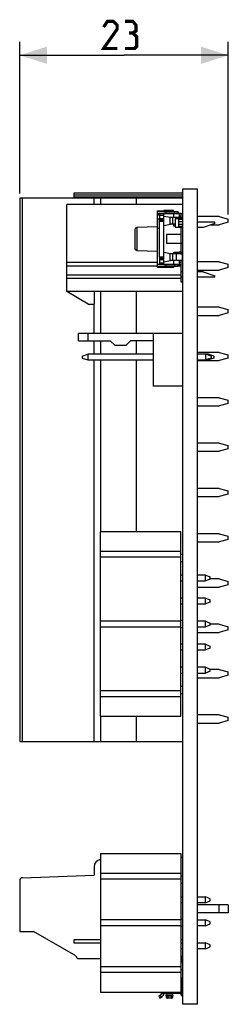
# Model space of a CAD drawing. Units: millimetres. Extents: x -130 to 98, y -45 to 64.
# Drawn here: x -130 to -107, y -45 to 64 of the extents above; entities that cross this region are included whole.
import ezdxf

# ---------------------------------------------------------------- set-up
doc = ezdxf.new("R2010")
doc.units = ezdxf.units.MM
doc.header["$LTSCALE"] = 16.335
doc.layers.get('0').update_dxf_attribs({"linetype": 'CONTINUOUS'})
doc.layers.add('IMPORT_IGES', color=7, linetype='CONTINUOUS')
doc.layers.add('INTF_27', color=7, linetype='CONTINUOUS')
doc.styles.get("Standard").update_dxf_attribs({"font": 'txt', "width": 0.8})
doc.dimstyles.new('DIMSTYLE_1', dxfattribs={"dimtxt": 3, "dimasz": 3, "dimexe": 1.5, "dimexo": 0.5, "dimgap": 0.75, "dimtad": 1, "dimtxsty": 'STANDARD', "dimblk": '_FILLED', "dimblk1": '_FILLED', "dimblk2": '_FILLED', "dimcen": 0.09, "dimazin": 2, "dimtfac": 1, "dimtofl": 0, "dimtmove": 0, "dimatfit": 3, "dimldrblk": '_FILLED', "dimfxl": 1, "dimtolj": 1, "dimarcsym": 0})

# ---------------------------------------------------------------- blocks, each defined once
blk = doc.blocks.new('_FILLED')
at = {"color": 0, "linetype": 'BYBLOCK'}
blk.add_solid([(0, 0), (-1, 0.317), (-1, -0.317)], dxfattribs=at)
blk = doc.blocks.new('*D2')
at = {"color": 7, "linetype": 'CONTINUOUS'}
for p, q in [((-129.8, 44.5), (-129.8, 61.26)), ((-106.8, 42.18), (-106.8, 61.26)), ((-129.8, 59.76), (-118.3, 59.76)), ((-106.8, 59.76), (-118.3, 59.76))]:
    blk.add_line(p, q, dxfattribs=at)
at = {"color": 7, "linetype": 'CONTINUOUS', "xscale": 3, "yscale": 3, "zscale": 3, "rotation": 180}
blk.add_blockref('_FILLED', (-129.8, 59.76), dxfattribs=at)
at = {"color": 7, "linetype": 'CONTINUOUS', "xscale": 3, "yscale": 3, "zscale": 3}
blk.add_blockref('_FILLED', (-106.8, 59.76), dxfattribs=at)

msp = doc.modelspace()

# ---------------------------------------------------------------- linework, layer by layer
at = {"color": 7, "linetype": 'CONTINUOUS', "const_width": 0.35}
for points in [[(-119.053, 60.511), (-120.553, 60.511), (-119.053, 62.654), (-119.053, 63.082), (-119.481, 63.511), (-120.124, 63.511), (-120.553, 62.868)], [(-117.338, 62.225), (-116.981, 62.439), (-116.981, 63.082), (-117.338, 63.511), (-118.196, 63.511)], [(-118.196, 60.511), (-117.124, 60.511), (-116.91, 60.725), (-116.91, 61.797), (-117.338, 62.225), (-117.767, 62.225)]]:
    msp.add_lwpolyline(points, dxfattribs=at)
at = {"layer": 'IMPORT_IGES', "color": 7, "linetype": 'CONTINUOUS'}
for p, q in [((-123.803, 44), (-123.803, 44.57)), ((-123.803, 44.57), (-111.803, 44.57)), ((-111.803, -45), (-111.803, 45)), ((-111.803, 45), (-110.203, 45)), ((-110.203, -45), (-110.203, 45)), ((-129.803, 44), (-129.803, -16)), ((-111.803, 44), (-129.803, 44)), ((-111.803, 44.307), (-123.803, 44.307)), ((-123.803, 44.129), (-111.803, 44.129)), ((-121.603, 43.3), (-121.603, 44)), ((-116.973, 44), (-116.973, 43.3)), ((-124.603, 33.7), (-124.603, 43.3)), ((-111.803, 43.3), (-124.603, 43.3)), ((-114.593, 36.351), (-114.593, 42.601)), ((-114.593, 42.601), (-114.393, 42.601)), ((-112.324, 42.489), (-114.593, 42.489)), ((-114.403, 42.576), (-114.403, 42.489)), ((-114.403, 42.576), (-113.903, 42.576)), ((-114.393, 42.576), (-114.393, 42.601)), ((-113.903, 42.489), (-113.903, 42.626)), ((-112.853, 42.626), (-113.903, 42.626)), ((-113.654, 42.289), (-113.654, 42.489)), ((-112.853, 42.489), (-112.853, 42.626)), ((-112.324, 42.489), (-112.324, 42.289)), ((-114.593, 42.289), (-112.324, 42.289)), ((-114.593, 42.139), (-114.393, 42.139)), ((-114.593, 41.689), (-114.393, 41.689)), ((-114.403, 37.457), (-114.403, 41.586)), ((-114.393, 41.586), (-114.403, 41.586)), ((-114.393, 42.289), (-114.393, 41.586)), ((-113.903, 42.261), (-114.393, 42.261)), ((-114.393, 41.591), (-113.903, 41.591)), ((-113.903, 36.676), (-113.903, 42.276)), ((-112.003, 42.276), (-113.903, 42.276)), ((-113.189, 41.851), (-113.903, 41.977)), ((-113.239, 41.851), (-113.239, 41.101)), ((-112.076, 41.851), (-113.237, 41.851)), ((-112.646, 41.7), (-112.646, 40.794)), ((-111.834, 41.7), (-112.646, 41.7)), ((-112.24, 40.841), (-112.24, 41.653)), ((-112.24, 41.653), (-111.803, 41.653)), ((-112.24, 41.403), (-111.803, 41.403)), ((-112.209, 41.653), (-112.209, 41.7)), ((-112.203, 42.276), (-112.203, 41.851)), ((-112.203, 42.026), (-112.003, 42.026)), ((-112.072, 41.851), (-112.076, 41.851)), ((-111.903, 41.816), (-112.006, 41.816)), ((-112.003, 41.816), (-112.003, 42.3)), ((-112.003, 42.3), (-111.803, 42.3)), ((-111.903, 41.816), (-111.903, 41.7)), ((-111.834, 41.7), (-111.834, 41.653)), ((-107.803, 41.95), (-110.203, 41.95)), ((-108.303, 41.35), (-110.203, 41.35)), ((-108.303, 41.2), (-108.303, 41.35)), ((-107.803, 41.95), (-106.803, 41.682)), ((-106.803, 41.318), (-107.803, 41.05)), ((-106.803, 41.318), (-106.803, 41.682)), ((-117.098, 40.543), (-117.098, 38.409)), ((-114.593, 40.824), (-116.905, 40.743)), ((-114.593, 40.689), (-114.403, 40.689)), ((-113.903, 40.975), (-113.189, 41.101)), ((-112.646, 41.101), (-113.239, 41.101)), ((-112.646, 40.911), (-112.803, 40.911)), ((-112.646, 40.794), (-111.834, 40.794)), ((-111.803, 41.091), (-112.24, 41.091)), ((-111.803, 40.841), (-112.24, 40.841)), ((-112.209, 40.841), (-112.209, 40.794)), ((-112.003, 37.816), (-112.003, 40.794)), ((-111.803, 40.75), (-112.003, 40.75)), ((-111.834, 40.794), (-111.834, 40.841)), ((-109.573, 40.75), (-110.203, 40.75)), ((-108.303, 41.2), (-109.573, 40.75)), ((-108.726, 41.05), (-107.803, 41.05)), ((-113.601, 39.976), (-113.601, 38.976)), ((-112.003, 39.976), (-113.601, 39.976)), ((-116.905, 38.209), (-114.593, 38.129)), ((-112.003, 38.976), (-113.601, 38.976)), ((-112.803, 38.041), (-112.203, 38.041)), ((-112.203, 37.851), (-112.203, 38.076)), ((-112.203, 38.076), (-112.003, 38.076)), ((-112.003, 39), (-111.803, 39)), ((-114.393, 37.457), (-114.403, 37.457)), ((-114.393, 37.457), (-114.393, 36.664)), ((-114.393, 37.361), (-113.903, 37.361)), ((-113.189, 37.851), (-113.903, 37.977)), ((-113.903, 36.975), (-113.189, 37.101)), ((-113.239, 37.851), (-113.239, 37.101)), ((-112.076, 37.101), (-113.239, 37.101)), ((-112.076, 37.851), (-113.237, 37.851)), ((-112.203, 37.101), (-112.203, 36.676)), ((-112.072, 37.851), (-112.076, 37.851)), ((-112.072, 37.101), (-112.076, 37.101)), ((-111.903, 37.816), (-112.006, 37.816)), ((-112.006, 37.136), (-111.903, 37.136)), ((-111.803, 38), (-112.003, 38)), ((-112.003, 34.7), (-112.003, 37.136)), ((-111.903, 37.816), (-111.903, 37.136)), ((-124.603, 36.91), (-114.593, 36.91)), ((-124.603, 36.51), (-114.593, 36.51)), ((-112.324, 36.664), (-114.593, 36.664)), ((-114.593, 36.464), (-112.324, 36.464)), ((-114.593, 36.351), (-114.393, 36.351)), ((-114.403, 36.464), (-114.403, 36.376)), ((-114.403, 36.376), (-113.903, 36.376)), ((-114.393, 36.691), (-113.903, 36.691)), ((-114.393, 36.351), (-114.393, 36.376)), ((-113.903, 36.676), (-112.003, 36.676)), ((-113.903, 36.326), (-113.903, 36.464)), ((-112.853, 36.326), (-113.903, 36.326)), ((-113.654, 36.464), (-113.654, 36.664)), ((-112.853, 36.464), (-112.853, 36.326)), ((-112.324, 36.464), (-112.324, 36.664)), ((-112.324, 36.51), (-112.003, 36.51)), ((-112.203, 36.926), (-112.003, 36.926)), ((-107.803, 36.95), (-110.203, 36.95)), ((-110.203, 36.05), (-107.803, 36.05)), ((-107.803, 36.95), (-106.803, 36.682)), ((-106.803, 36.318), (-107.803, 36.05)), ((-106.803, 36.318), (-106.803, 36.682)), ((-124.603, 35.51), (-112.003, 35.51)), ((-112.003, 35.11), (-124.603, 35.11)), ((-111.803, 35.85), (-112.003, 35.85)), ((-111.803, 35.25), (-112.003, 35.25)), ((-109.573, 35.85), (-110.203, 35.85)), ((-108.303, 35.25), (-110.203, 35.25)), ((-109.573, 35.85), (-108.303, 35.4)), ((-108.303, 35.25), (-108.303, 35.4)), ((-122.253, 32.3), (-124.603, 33.7)), ((-111.803, 33.7), (-124.603, 33.7)), ((-121.553, 32.3), (-121.553, 33.7)), ((-116.973, 33.7), (-116.973, 29.042)), ((-111.803, 34.7), (-112.003, 34.7)), ((-122.253, 32.3), (-121.553, 32.3)), ((-121.603, 29.042), (-121.603, 32.3)), ((-107.803, 31.95), (-110.203, 31.95)), ((-107.803, 31.95), (-106.803, 31.682)), ((-106.803, 31.318), (-106.803, 31.682)), ((-110.203, 31.05), (-107.803, 31.05)), ((-106.803, 31.318), (-107.803, 31.05)), ((-111.803, 29.043), (-123.303, 29.042)), ((-123.303, 28.242), (-123.303, 29.042)), ((-115.103, 29.043), (-115.103, 23.243)), ((-123.303, 28.242), (-119.828, 28.242)), ((-121.603, 26.763), (-121.603, 28.242)), ((-119.328, 27.742), (-119.828, 28.242)), ((-119.328, 27.742), (-118.078, 27.742)), ((-117.578, 28.242), (-118.078, 27.742)), ((-115.103, 28.242), (-117.578, 28.242)), ((-116.973, 28.242), (-116.973, 26.763)), ((-122.903, 26.562), (-122.303, 26.763)), ((-122.903, 26.562), (-122.903, 26.322)), ((-122.903, 26.322), (-122.303, 26.123)), ((-122.303, 26.763), (-122.303, 26.123)), ((-115.103, 26.763), (-122.303, 26.763)), ((-122.303, 26.123), (-115.103, 26.123)), ((-121.603, -16), (-121.603, 26.123)), ((-116.973, 26.123), (-116.973, 7.15)), ((-107.803, 26.95), (-110.203, 26.95)), ((-109.003, 26.762), (-110.203, 26.763)), ((-110.203, 26.123), (-109.003, 26.122)), ((-109.303, 26.763), (-109.303, 26.123)), ((-108.703, 26.562), (-109.303, 26.763)), ((-108.703, 26.322), (-109.303, 26.123)), ((-109.003, 26.762), (-109.003, 26.662)), ((-108.403, 26.562), (-109.003, 26.762)), ((-108.403, 26.322), (-109.003, 26.122)), ((-109.003, 26.222), (-109.003, 26.122)), ((-108.703, 26.562), (-108.703, 26.322)), ((-108.403, 26.562), (-108.403, 26.322)), ((-107.803, 26.95), (-106.803, 26.682)), ((-106.803, 26.318), (-107.803, 26.05)), ((-106.803, 26.318), (-106.803, 26.682)), ((-110.203, 26.05), (-107.803, 26.05)), ((-111.803, 23.243), (-115.103, 23.243)), ((-107.803, 21.95), (-110.203, 21.95)), ((-107.803, 21.95), (-106.803, 21.682)), ((-110.203, 21.05), (-107.803, 21.05)), ((-106.803, 21.318), (-107.803, 21.05)), ((-106.803, 21.318), (-106.803, 21.682)), ((-107.803, 16.95), (-110.203, 16.95)), ((-107.803, 16.95), (-106.803, 16.682)), ((-106.803, 16.318), (-107.803, 16.05)), ((-106.803, 16.318), (-106.803, 16.682)), ((-110.203, 16.05), (-107.803, 16.05)), ((-107.803, 11.95), (-110.203, 11.95)), ((-110.203, 11.05), (-107.803, 11.05)), ((-107.803, 11.95), (-106.803, 11.682)), ((-106.803, 11.318), (-107.803, 11.05)), ((-106.803, 11.318), (-106.803, 11.682)), ((-120.903, -13.21), (-120.903, 7.15)), ((-112.053, 7.15), (-120.903, 7.15)), ((-112.053, -13.21), (-112.053, 7.15)), ((-107.803, 6.95), (-110.203, 6.95)), ((-107.803, 6.95), (-106.803, 6.682)), ((-106.803, 6.318), (-106.803, 6.682)), ((-110.203, 6.05), (-107.803, 6.05)), ((-106.803, 6.318), (-107.803, 6.05)), ((-112.053, 5), (-120.903, 5)), ((-112.053, 4.35), (-120.903, 4.35)), ((-112.053, 4.685), (-111.803, 4.685)), ((-111.803, 3.835), (-112.053, 3.835)), ((-111.803, 2.37), (-112.053, 2.37)), ((-109.303, 2.37), (-110.203, 2.37)), ((-109.303, 2.37), (-108.803, 2.17)), ((-109.303, 1.73), (-109.303, 2.37)), ((-112.053, 1.73), (-111.803, 1.73)), ((-110.203, 1.73), (-109.303, 1.73)), ((-108.803, 1.93), (-109.303, 1.73)), ((-108.803, 1.93), (-108.803, 2.17)), ((-107.803, 1.95), (-108.803, 1.95)), ((-107.803, 1.95), (-106.803, 1.682)), ((-106.803, 1.318), (-107.803, 1.05)), ((-106.803, 1.318), (-106.803, 1.682)), ((-110.203, 1.05), (-107.803, 1.05)), ((-111.803, -0.17), (-112.053, -0.17)), ((-112.053, -0.81), (-111.803, -0.81)), ((-109.303, -0.17), (-110.203, -0.17)), ((-110.203, -0.81), (-109.303, -0.81)), ((-109.303, -0.17), (-108.803, -0.37)), ((-109.303, -0.81), (-109.303, -0.17)), ((-108.803, -0.61), (-109.303, -0.81)), ((-108.803, -0.61), (-108.803, -0.37)), ((-112.053, -2.705), (-120.903, -2.705)), ((-112.053, -2.605), (-111.803, -2.605)), ((-109.303, -2.71), (-110.203, -2.71)), ((-109.303, -2.71), (-108.803, -2.91)), ((-109.303, -3.35), (-109.303, -2.71)), ((-108.803, -3.15), (-109.303, -3.35)), ((-108.803, -3.15), (-108.803, -2.91)), ((-107.803, -3.05), (-108.803, -3.05)), ((-107.803, -3.05), (-106.803, -3.318)), ((-112.053, -3.355), (-120.903, -3.355)), ((-111.803, -3.455), (-112.053, -3.455)), ((-110.203, -3.35), (-109.303, -3.35)), ((-110.203, -3.95), (-107.803, -3.95)), ((-106.803, -3.682), (-107.803, -3.95)), ((-106.803, -3.682), (-106.803, -3.318)), ((-111.803, -5.25), (-112.053, -5.25)), ((-109.303, -5.25), (-110.203, -5.25)), ((-109.303, -5.25), (-108.803, -5.45)), ((-109.303, -5.89), (-109.303, -5.25)), ((-112.053, -5.89), (-111.803, -5.89)), ((-110.203, -5.89), (-109.303, -5.89)), ((-108.803, -5.69), (-109.303, -5.89)), ((-108.803, -5.69), (-108.803, -5.45)), ((-111.803, -7.79), (-112.053, -7.79)), ((-112.053, -8.43), (-111.803, -8.43)), ((-109.303, -7.79), (-110.203, -7.79)), ((-110.203, -8.43), (-109.303, -8.43)), ((-109.303, -7.79), (-108.803, -7.99)), ((-109.303, -8.43), (-109.303, -7.79)), ((-108.803, -8.23), (-109.303, -8.43)), ((-108.803, -8.23), (-108.803, -7.99)), ((-107.803, -8.05), (-108.803, -8.05)), ((-107.803, -8.05), (-106.803, -8.318)), ((-106.803, -8.682), (-107.803, -8.95)), ((-106.803, -8.682), (-106.803, -8.318)), ((-110.203, -8.95), (-107.803, -8.95)), ((-112.053, -10.41), (-120.903, -10.41)), ((-112.053, -9.895), (-111.803, -9.895)), ((-111.803, -10.745), (-112.053, -10.745)), ((-112.053, -11.06), (-120.903, -11.06)), ((-120.903, -13.21), (-112.053, -13.21)), ((-116.973, -13.21), (-116.973, -16)), ((-107.803, -13.05), (-110.203, -13.05)), ((-110.203, -13.95), (-107.803, -13.95)), ((-107.803, -13.05), (-106.803, -13.318)), ((-106.803, -13.682), (-107.803, -13.95)), ((-106.803, -13.682), (-106.803, -13.318)), ((-129.803, -16), (-111.803, -16)), ((-120.903, -28.363), (-112.053, -28.363)), ((-120.903, -28.363), (-120.903, -43.643)), ((-112.053, -28.363), (-112.053, -43.643)), ((-112.053, -28.757), (-111.803, -28.757)), ((-121.603, -29.824), (-121.603, -30.754)), ((-129.803, -31.33), (-129.803, -36.957)), ((-129.513, -31.03), (-121.603, -30.754)), ((-120.903, -30.513), (-112.053, -30.513)), ((-120.903, -31.163), (-112.053, -31.163)), ((-112.053, -30.828), (-111.803, -30.828)), ((-111.803, -31.678), (-112.053, -31.678)), ((-112.053, -33.143), (-111.803, -33.143)), ((-110.203, -33.143), (-109.303, -33.143)), ((-108.803, -33.343), (-109.303, -33.143)), ((-109.303, -33.783), (-109.303, -33.143)), ((-109.303, -33.783), (-108.803, -33.583)), ((-108.803, -33.583), (-108.803, -33.343)), ((-111.803, -33.783), (-112.053, -33.783)), ((-109.303, -33.783), (-110.203, -33.783)), ((-106.803, -34.007), (-110.203, -34.007)), ((-107.803, -34.907), (-107.803, -34.007)), ((-106.803, -34.007), (-106.803, -34.907)), ((-112.053, -35.678), (-120.903, -35.678)), ((-112.053, -35.578), (-111.803, -35.578)), ((-106.803, -34.907), (-110.203, -34.907)), ((-110.203, -35.683), (-109.303, -35.683)), ((-108.803, -35.883), (-109.303, -35.683)), ((-109.303, -36.323), (-109.303, -35.683)), ((-112.053, -36.328), (-120.903, -36.328)), ((-111.803, -36.428), (-112.053, -36.428)), ((-109.303, -36.323), (-110.203, -36.323)), ((-109.303, -36.323), (-108.803, -36.123)), ((-108.803, -36.123), (-108.803, -35.883)), ((-129.803, -36.957), (-128.279, -36.957)), ((-123.603, -39.657), (-128.279, -36.957)), ((-123.803, -37.85), (-120.903, -37.85)), ((-123.803, -38.264), (-123.803, -37.85)), ((-112.053, -37.85), (-111.803, -37.85)), ((-120.903, -38.264), (-123.803, -38.264)), ((-112.053, -38.223), (-111.803, -38.223)), ((-111.803, -38.863), (-112.053, -38.863)), ((-110.203, -38.223), (-109.303, -38.223)), ((-109.303, -38.863), (-110.203, -38.863)), ((-108.803, -38.423), (-109.303, -38.223)), ((-109.303, -38.863), (-109.303, -38.223)), ((-109.303, -38.863), (-108.803, -38.663)), ((-108.803, -38.663), (-108.803, -38.423)), ((-123.303, -39.957), (-120.903, -39.957)), ((-112.053, -39.676), (-111.803, -39.676)), ((-112.053, -40.126), (-111.903, -39.976)), ((-111.903, -39.976), (-111.803, -39.976)), ((-111.878, -39.976), (-111.878, -39.676)), ((-111.834, -39.676), (-111.834, -39.976)), ((-111.834, -39.957), (-111.803, -39.957)), ((-120.903, -40.843), (-112.053, -40.843)), ((-111.803, -40.276), (-112.053, -40.276)), ((-112.053, -40.328), (-111.803, -40.328)), ((-111.803, -41.178), (-112.053, -41.178)), ((-112.053, -41.493), (-120.903, -41.493)), ((-112.053, -42.076), (-111.803, -42.076)), ((-111.807, -42.326), (-112.053, -42.326)), ((-120.903, -43.643), (-112.053, -43.643)), ((-114.243, -43.943), (-114.478, -44.097)), ((-114.478, -44.097), (-114.341, -44.306)), ((-114.341, -44.306), (-114.106, -44.153)), ((-114.153, -43.776), (-114.153, -43.643)), ((-114.153, -43.776), (-113.683, -43.776)), ((-113.653, -43.806), (-113.653, -44.197)), ((-113.103, -44.097), (-113.453, -44.097)), ((-113.103, -44.306), (-113.453, -44.306)), ((-112.903, -44.197), (-112.903, -43.806)), ((-112.873, -43.776), (-111.803, -43.776)), ((-111.803, -44.183), (-111.849, -44.153)), ((-110.203, -45), (-111.803, -45))]:
    msp.add_line(p, q, dxfattribs=at)
at = {"layer": 'IMPORT_IGES', "color": 250, "linetype": 'CONTINUOUS'}
for p, q in [((-129.513, -16), (-129.513, 44)), ((-120.858, 43.3), (-120.858, 44)), ((-112.702, 42.289), (-112.702, 42.489)), ((-114.403, 41.441), (-113.903, 41.441)), ((-114.393, 42.111), (-113.903, 42.111)), ((-114.393, 41.741), (-113.903, 41.741)), ((-112.939, 41.851), (-112.939, 41.101)), ((-112.803, 41.851), (-112.803, 42.276)), ((-112.553, 41.851), (-112.553, 41.7)), ((-116.905, 40.743), (-116.905, 38.209)), ((-112.803, 40.911), (-112.803, 41.101)), ((-112.803, 37.851), (-112.803, 38.041)), ((-114.403, 37.511), (-113.903, 37.511)), ((-114.393, 37.211), (-113.903, 37.211)), ((-112.939, 37.851), (-112.939, 37.101)), ((-112.803, 36.676), (-112.803, 37.101)), ((-112.553, 37.851), (-112.553, 37.101)), ((-114.393, 36.841), (-113.903, 36.841)), ((-112.702, 36.664), (-112.702, 36.464)), ((-120.858, 29.042), (-120.858, 33.7)), ((-122.303, 29.042), (-122.303, 28.242)), ((-120.858, 26.763), (-120.858, 28.242)), ((-120.858, 7.15), (-120.858, 26.123)), ((-120.858, -16), (-120.858, -13.21)), ((-111.803, -40.026), (-111.953, -40.026)), ((-111.803, -40.226), (-112.053, -40.226)), ((-111.92, -40.328), (-111.92, -40.276)), ((-111.803, -42.176), (-112.053, -42.176)), ((-111.803, -42.226), (-112.053, -42.226)), ((-111.92, -42.326), (-111.92, -43.776)), ((-114.173, -44.197), (-114.31, -43.987)), ((-114.155, -43.806), (-113.904, -43.806)), ((-113.753, -43.643), (-113.753, -43.776)), ((-113.683, -43.776), (-112.873, -43.776)), ((-113.653, -43.943), (-112.903, -43.943)), ((-113.453, -44.097), (-113.453, -44.306)), ((-113.103, -44.097), (-113.103, -44.306)), ((-112.863, -43.776), (-112.863, -43.643)), ((-112.58, -43.643), (-112.58, -43.776)), ((-112.052, -43.806), (-111.8, -43.806))]:
    msp.add_line(p, q, dxfattribs=at)
at = {"layer": 'IMPORT_IGES', "color": 7, "linetype": 'CONTINUOUS'}
for points in [[(-112.055, 41.846), (-112.059, 41.848), (-112.063, 41.849), (-112.067, 41.85), (-112.072, 41.851)], [(-112.043, 41.837), (-112.047, 41.84), (-112.051, 41.843), (-112.055, 41.846)], [(-112.006, 41.816), (-112.01, 41.816), (-112.014, 41.817), (-112.018, 41.818), (-112.021, 41.82), (-112.025, 41.822), (-112.029, 41.824), (-112.033, 41.827), (-112.036, 41.83), (-112.043, 41.837)], [(-112.055, 37.846), (-112.059, 37.848), (-112.063, 37.849), (-112.067, 37.85), (-112.072, 37.851)], [(-112.055, 37.107), (-112.059, 37.105), (-112.063, 37.103), (-112.067, 37.102), (-112.072, 37.101)], [(-112.043, 37.837), (-112.047, 37.84), (-112.051, 37.843), (-112.055, 37.846)], [(-112.04, 37.119), (-112.043, 37.115), (-112.047, 37.112), (-112.051, 37.109), (-112.055, 37.107)], [(-112.006, 37.816), (-112.01, 37.816), (-112.014, 37.817), (-112.018, 37.818), (-112.021, 37.82), (-112.025, 37.822), (-112.029, 37.824), (-112.033, 37.827), (-112.036, 37.83), (-112.043, 37.837)], [(-112.04, 37.119), (-112.036, 37.122), (-112.033, 37.125), (-112.029, 37.128)], [(-112.029, 37.128), (-112.025, 37.131), (-112.021, 37.133), (-112.018, 37.134), (-112.014, 37.135), (-112.01, 37.136), (-112.006, 37.136)], [(-113.453, -44.097), (-113.47, -44.096), (-113.488, -44.095), (-113.505, -44.093), (-113.521, -44.09), (-113.537, -44.087), (-113.553, -44.082), (-113.567, -44.077), (-113.581, -44.071), (-113.594, -44.065), (-113.606, -44.058), (-113.616, -44.05), (-113.626, -44.042), (-113.634, -44.034), (-113.641, -44.025), (-113.646, -44.016), (-113.65, -44.007), (-113.652, -43.997), (-113.653, -43.987)], [(-113.653, -44.197), (-113.652, -44.206), (-113.65, -44.216), (-113.646, -44.225), (-113.641, -44.234), (-113.634, -44.243), (-113.626, -44.251), (-113.616, -44.259), (-113.606, -44.267), (-113.594, -44.274), (-113.581, -44.28), (-113.567, -44.286), (-113.553, -44.291), (-113.537, -44.296), (-113.521, -44.299), (-113.505, -44.302), (-113.488, -44.304), (-113.47, -44.306), (-113.453, -44.306)], [(-112.903, -43.987), (-112.903, -43.997), (-112.906, -44.007), (-112.91, -44.016), (-112.915, -44.025), (-112.921, -44.034), (-112.929, -44.042), (-112.939, -44.05), (-112.949, -44.058), (-112.961, -44.065), (-112.974, -44.071), (-112.988, -44.077), (-113.003, -44.082), (-113.018, -44.087), (-113.034, -44.09), (-113.051, -44.093), (-113.068, -44.095), (-113.085, -44.096), (-113.103, -44.097)], [(-113.103, -44.306), (-113.085, -44.306), (-113.068, -44.304), (-113.051, -44.302), (-113.034, -44.299), (-113.018, -44.296), (-113.003, -44.291), (-112.988, -44.286), (-112.974, -44.28), (-112.961, -44.274), (-112.95, -44.267), (-112.939, -44.259), (-112.93, -44.251), (-112.921, -44.243), (-112.915, -44.234), (-112.91, -44.225), (-112.906, -44.216), (-112.903, -44.206), (-112.903, -44.197)]]:
    msp.add_lwpolyline(points, dxfattribs=at)
for centre, radius, start, end in [((-116.898, 40.543), 0.2, 92.00171, 180.00004), ((-116.898, 38.409), 0.2, 179.99996, 267.99829), ((-120.803, -29.824), 0.8, 97.18916, 180), ((-129.503, -31.33), 0.3, 92, 180), ((-123.303, -39.657), 0.3, 180, 270), ((-114.353, -43.776), 0.2, 303.19163, 0.00368), ((-114.353, -43.776), 0.45, 303.19785, 0.00021), ((-113.683, -43.806), 0.03, 359.98824, 90.00405), ((-112.873, -43.806), 0.03, 89.99584, 180.01216), ((-111.603, -43.776), 0.45, 179.99939, 236.80217)]:
    msp.add_arc(centre, radius, start, end, dxfattribs=at)
at = {"layer": 'INTF_27', "color": 250, "linetype": 'CONTINUOUS'}
msp.add_line((-111.803, -45), (-111.803, 45), dxfattribs=at)

# ---------------------------------------------------------------- dimensions: what is measured, and where the dimension line sits
at = {"color": 7, "linetype": 'CONTINUOUS'}
dim = msp.add_linear_dim(base=(-106.803, 59.761), p1=(-129.803, 44), p2=(-106.803, 41.682), dimstyle='DIMSTYLE_1', dxfattribs=at)
dim.commit()
dim.dimension.update_dxf_attribs({"geometry": '*D2', "text_midpoint": (-120.553, 59.761), "dimtype": 160})

doc.saveas('drawing.dxf')
